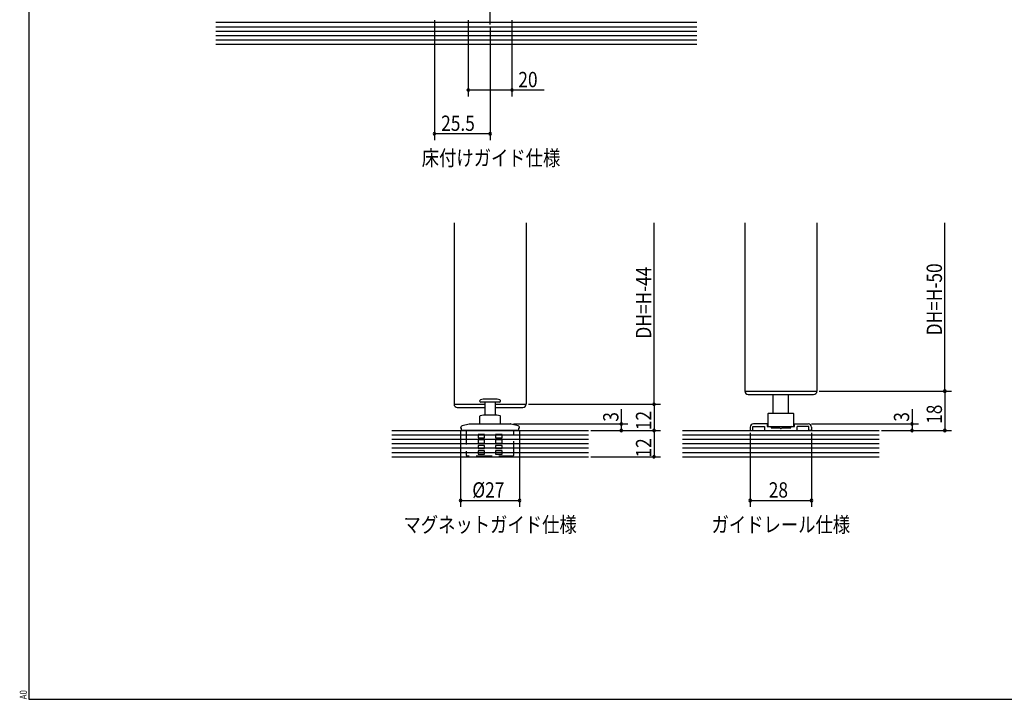
# Model space of a CAD drawing. Extents: x 19 to 1166, y 16 to 831.
# Drawn here: x 19 to 470, y 16 to 327 of the extents above; entities that cross this region are included whole.
import ezdxf
from ezdxf.enums import TextEntityAlignment as Align

# ---------------------------------------------------------------- set-up
doc = ezdxf.new("R2010")
doc.units = 0
doc.linetypes.add('CENTER2', pattern=[28.575, 19.05, -3.175, 3.175, -3.175])
doc.linetypes.add('DASHED2', pattern=[9.525, 6.35, -3.175])
for name, color, linetype in [('CL', 4, 'CENTER2'), ('KI1', 7, 'CONTINUOUS'), ('KI2', 4, 'CONTINUOUS'), ('MJ', 2, 'CONTINUOUS'), ('OS', 2, 'CONTINUOUS'), ('SU', 3, 'CONTINUOUS'), ('TS', 6, 'DASHED2'), ('WK', 7, 'CONTINUOUS')]:
    doc.layers.add(name, color=color, linetype=linetype)
doc.styles.get("Standard").update_dxf_attribs({"font": 'romans.shx', "width": 0.83, "bigfont": 'extfont.shx'})

msp = doc.modelspace()

# ---------------------------------------------------------------- linework, layer by layer
at = {"layer": 'CL'}
msp.add_line((234.447041, 325.105744), (234.447041, 355.808015), dxfattribs=at)
at = {"layer": 'KI1'}
for p, q in [((217.947056, 234.283007), (217.947058, 151.283007)), ((250.947056, 234.283007), (250.947058, 151.283007)), ((350.947056, 234.283007), (350.947058, 157.283007)), ((383.947056, 234.283007), (383.947058, 157.283007)), ((350.947058, 157.283007), (383.947058, 157.283007)), ((217.947058, 151.283007), (232.047041, 151.283008)), ((236.847041, 151.283008), (250.947058, 151.283008)), ((353.44705, 140.783005), (353.44705, 139.283005)), ((354.64705, 141.083005), (359.99705, 141.083005)), ((354.64705, 139.283005), (354.64705, 141.083005)), ((361.19705, 142.283005), (354.94705, 142.283005)), ((359.99705, 141.083005), (359.99705, 139.783005)), ((361.19705, 142.283005), (361.19705, 141.083005)), ((361.19705, 141.083005), (362.64705, 141.083005)), ((362.94705, 140.783005), (362.94705, 140.483005)), ((362.94705, 140.483005), (367.14705, 140.483005)), ((367.74705, 140.483005), (371.94705, 140.483005)), ((371.94705, 140.483005), (371.94705, 140.783005)), ((372.24705, 141.083005), (373.69705, 141.083005)), ((373.69705, 142.283005), (379.94705, 142.283005)), ((373.69705, 141.083005), (373.69705, 142.283005)), ((380.24705, 141.083005), (374.89705, 141.083005)), ((374.89705, 139.783005), (374.89705, 141.083005)), ((380.24705, 139.283005), (380.24705, 141.083005)), ((381.44705, 140.783005), (381.44705, 139.283005)), ((353.44705, 139.283005), (354.64705, 139.283005)), ((360.49705, 139.283005), (374.39705, 139.283005)), ((381.44705, 139.283005), (380.24705, 139.283005))]:
    msp.add_line(p, q, dxfattribs=at)
for centre, radius, start, end in [((354.94705, 140.783005), 1.5, 90, 180), ((360.49705, 139.783005), 0.5, 180, 270), ((362.64705, 140.783005), 0.3, 0, 90), ((367.44705, 140.483005), 0.3, 180, 0), ((372.24705, 140.783005), 0.3, 90, 180), ((374.39705, 139.783005), 0.5, 270, 0), ((379.94705, 140.783005), 1.5, 0, 90)]:
    msp.add_arc(centre, radius, start, end, dxfattribs=at)
at = {"layer": 'KI2'}
for p, q in [((232.70524, 153.683006), (232.447041, 153.683006)), ((236.447041, 153.683006), (232.70524, 153.683006)), ((352.447058, 155.783007), (382.447058, 155.783007)), ((363.94705, 147.083005), (363.94705, 155.783007)), ((370.94705, 147.083005), (370.94705, 155.783007)), ((219.447058, 149.783007), (232.047041, 149.783007)), ((230.702168, 152.283007), (230.147041, 152.283007)), ((238.747041, 152.283007), (230.702168, 152.283007)), ((232.047041, 152.283007), (232.047041, 146.283008)), ((236.847041, 146.283008), (236.847041, 152.283007)), ((236.847041, 149.783007), (249.447058, 149.783007)), ((229.647041, 145.713889), (229.647041, 142.283007)), ((231.447041, 146.283008), (229.894947, 146.009331)), ((237.447041, 146.283008), (231.447041, 146.283008)), ((238.999135, 146.009331), (237.447041, 146.283008)), ((239.247041, 142.283007), (239.247041, 145.713889)), ((361.44705, 146.883005), (361.64705, 147.083005)), ((361.44705, 146.883005), (361.44705, 141.283005)), ((373.24705, 147.083005), (361.64705, 147.083005)), ((373.24705, 147.083005), (373.44705, 146.883005)), ((373.44705, 141.283005), (373.44705, 146.883005)), ((220.94704, 140.443883), (220.94704, 140.383007)), ((221.408636, 140.383007), (220.94704, 140.383007)), ((221.408636, 139.283007), (221.408636, 140.383007)), ((224.819875, 142.248933), (221.688221, 141.409809)), ((225.078693, 142.283007), (234.447041, 142.283007)), ((234.447041, 142.283007), (243.815389, 142.283007)), ((247.20586, 141.409809), (244.074207, 142.248933)), ((247.485446, 140.383007), (247.485446, 139.283007)), ((247.947041, 140.383007), (247.485446, 140.383007)), ((247.947041, 140.383007), (247.947041, 140.443883)), ((361.64705, 141.083005), (361.44705, 141.283005)), ((361.64705, 141.083005), (373.24705, 141.083005)), ((373.44705, 141.283005), (373.24705, 141.083005)), ((247.485446, 139.283007), (221.408636, 139.283007))]:
    msp.add_line(p, q, dxfattribs=at)
for centre, radius, start, end in [((230.147041, 152.783007), 0.5, 109.731614, 270), ((232.447041, 146.370507), 7.3125, 90, 109.731614), ((236.447041, 146.370507), 7.3125, 70.268386, 90), ((238.747041, 152.783007), 0.5, 270, 70.268386), ((352.447058, 157.283007), 1.5, 180, 270), ((382.447058, 157.283007), 1.5, 270, 0), ((219.447058, 151.283007), 1.5, 180, 270), ((249.447058, 151.283007), 1.5, 270, 0), ((229.947041, 145.713889), 0.3, 100, 180), ((238.947041, 145.713889), 0.3, 0, 80), ((221.947041, 140.443883), 1, 105, 180), ((225.078693, 141.283007), 1, 90, 105), ((243.815388, 141.283007), 1, 75, 90), ((246.947041, 140.443883), 1, 0, 75)]:
    msp.add_arc(centre, radius, start, end, dxfattribs=at)
at = {"layer": 'OS'}
for p, q in [((108.947106, 326.105744), (328.947106, 326.105744)), ((108.947106, 324.105744), (328.947106, 324.105744)), ((108.947106, 322.105744), (328.947106, 322.105744)), ((108.947106, 320.105744), (328.947106, 320.105744)), ((108.947106, 318.105744), (328.947106, 318.105744)), ((108.947106, 316.105744), (328.947106, 316.105744)), ((189.447041, 139.283007), (279.447041, 139.283007)), ((189.447041, 137.283007), (279.447041, 137.283007)), ((189.447041, 135.283007), (279.447041, 135.283007)), ((322.44705, 139.283005), (412.44705, 139.283005)), ((322.44705, 137.283005), (412.44705, 137.283005)), ((322.44705, 135.283005), (412.44705, 135.283005)), ((189.447041, 133.283007), (279.447041, 133.283007)), ((189.447041, 131.283007), (279.447041, 131.283007)), ((322.44705, 133.283005), (412.44705, 133.283005)), ((322.44705, 131.283005), (412.44705, 131.283005)), ((189.447041, 129.283007), (279.447041, 129.283007)), ((189.447041, 127.283007), (279.447041, 127.283007)), ((322.44705, 129.283005), (412.44705, 129.283005)), ((322.44705, 127.283005), (412.44705, 127.283005))]:
    msp.add_line(p, q, dxfattribs=at)
at = {"layer": 'SU'}
for p, q in [((208.947042, 327.105744), (208.947042, 272.105744)), ((224.447041, 327.105744), (224.447041, 292.105744)), ((244.44704, 327.105744), (244.44704, 292.105744)), ((234.447041, 324.105744), (234.447041, 272.105744)), ((244.44704, 295.105744), (224.447041, 295.105744)), ((259.223297, 295.105744), (244.447041, 295.105744)), ((234.447041, 275.105744), (208.947042, 275.105744)), ((309.447041, 151.283007), (309.447041, 234.283007)), ((442.44705, 157.283007), (442.44705, 234.283007)), ((384.94705, 157.283007), (445.44705, 157.283007)), ((442.44705, 157.283007), (442.44705, 139.283005)), ((251.94705, 151.283007), (312.447041, 151.283007)), ((294.447041, 149.114777), (294.447041, 142.283007)), ((309.447041, 151.283007), (309.447041, 139.283007)), ((427.44705, 149.114774), (427.44705, 142.283005)), ((245.167165, 142.283007), (297.447041, 142.283007)), ((294.447041, 142.283007), (294.447041, 139.283007)), ((381.44705, 142.283005), (430.44705, 142.283005)), ((427.44705, 142.283005), (427.44705, 139.283005)), ((220.94704, 139.355239), (220.94704, 104.283007)), ((247.947041, 139.383007), (247.947041, 104.283007)), ((280.447041, 139.283007), (312.447041, 139.283007)), ((309.447041, 139.283007), (309.447041, 127.283007)), ((353.44705, 138.283005), (353.44705, 104.283007)), ((381.44705, 138.283005), (381.44705, 104.283007)), ((413.44705, 139.283005), (445.44705, 139.283005)), ((280.447041, 127.283007), (312.447041, 127.283007)), ((220.94704, 107.283007), (247.947041, 107.283007)), ((353.44705, 107.283007), (381.44705, 107.283007))]:
    msp.add_line(p, q, dxfattribs=at)
for centre, start, end in [((224.447041, 295.105744), 0, 180), ((224.447041, 295.105744), 180, 0), ((244.44704, 295.105744), 0, 180), ((244.44704, 295.105744), 180, 0), ((208.947042, 275.105744), 0, 180), ((208.947042, 275.105744), 180, 0), ((234.447041, 275.105744), 0, 180), ((234.447041, 275.105744), 180, 0), ((442.44705, 157.283007), 90, 270), ((442.44705, 157.283007), 270, 90), ((309.447041, 151.283007), 90, 270), ((309.447041, 151.283007), 270, 90), ((294.447041, 142.283007), 90, 270), ((294.447041, 139.283007), 90, 270), ((294.447041, 142.283007), 270, 90), ((294.447041, 139.283007), 270, 90), ((309.447041, 139.283007), 90, 270), ((309.447041, 139.283007), 270, 90), ((427.44705, 142.283005), 90, 270), ((427.44705, 139.283005), 90, 270), ((427.44705, 142.283005), 270, 90), ((427.44705, 139.283005), 270, 90), ((442.44705, 139.283005), 90, 270), ((442.44705, 139.283005), 270, 90), ((309.447041, 127.283007), 90, 270), ((309.447041, 127.283007), 270, 90), ((220.94704, 107.283007), 0, 180), ((220.94704, 107.283007), 180, 0), ((247.947041, 107.283007), 0, 180), ((247.947041, 107.283007), 180, 0), ((353.44705, 107.283007), 0, 180), ((353.44705, 107.283007), 180, 0), ((381.44705, 107.283007), 0, 180), ((381.44705, 107.283007), 180, 0)]:
    msp.add_arc(centre, 0.6, start, end, dxfattribs=at)
at = {"layer": 'TS'}
for p, q in [((223.547041, 139.283007), (223.547041, 127.983007)), ((231.947041, 137.483007), (228.947041, 137.483007)), ((228.947041, 137.483007), (228.947041, 137.407972)), ((228.947041, 137.407972), (228.947041, 137.332941)), ((228.947041, 137.332941), (228.947041, 137.257913)), ((228.947041, 137.257913), (228.947041, 137.182888)), ((228.947041, 137.182888), (228.947041, 137.107867)), ((228.947041, 137.107867), (228.947041, 137.03285)), ((228.947041, 137.03285), (228.947041, 136.957837)), ((228.947041, 136.957837), (228.947041, 136.882827)), ((228.947041, 136.882827), (228.947041, 136.807821)), ((228.947041, 136.807821), (228.947041, 136.732818)), ((228.947041, 136.732818), (228.947041, 136.65782)), ((228.947041, 136.65782), (228.947041, 136.582825)), ((228.947041, 136.582825), (228.947041, 136.507834)), ((228.947041, 136.507834), (228.947041, 136.432847)), ((228.947041, 136.432847), (228.947041, 136.357864)), ((228.947041, 136.357864), (228.947041, 136.282884)), ((228.947041, 136.282884), (228.947041, 136.207909)), ((228.947041, 136.207909), (228.947041, 136.132938)), ((228.947041, 136.132938), (228.947041, 136.05797)), ((228.947041, 136.05797), (228.947041, 135.983007)), ((228.947041, 135.983008), (231.947041, 135.983008)), ((231.947041, 137.440147), (231.947041, 137.483007)), ((231.947041, 137.397287), (231.947041, 137.440147)), ((231.947041, 137.354428), (231.947041, 137.397287)), ((231.947041, 137.311568), (231.947041, 137.354428)), ((231.947041, 137.268709), (231.947041, 137.311568)), ((231.947041, 137.22585), (231.947041, 137.268709)), ((231.947041, 137.182991), (231.947041, 137.22585)), ((231.947041, 137.140132), (231.947041, 137.182991)), ((231.947041, 137.097274), (231.947041, 137.140132)), ((231.947041, 137.054415), (231.947041, 137.097274)), ((231.947041, 137.011557), (231.947041, 137.054415)), ((231.947041, 136.968699), (231.947041, 137.011557)), ((231.947041, 136.925841), (231.947041, 136.968699)), ((231.947041, 136.882983), (231.947041, 136.925841)), ((231.947041, 136.840125), (231.947041, 136.882983)), ((231.947041, 136.797268), (231.947041, 136.840125)), ((231.947041, 136.75441), (231.947041, 136.797268)), ((231.947041, 136.711553), (231.947041, 136.75441)), ((231.947041, 136.668696), (231.947041, 136.711553)), ((231.947041, 136.625839), (231.947041, 136.668696)), ((231.947041, 136.582983), (231.947041, 136.625839)), ((231.947041, 136.540126), (231.947041, 136.582983)), ((231.947041, 136.49727), (231.947041, 136.540126)), ((231.947041, 136.454414), (231.947041, 136.49727)), ((231.947041, 136.411558), (231.947041, 136.454414)), ((231.947041, 136.368702), (231.947041, 136.411558)), ((231.947041, 136.325846), (231.947041, 136.368702)), ((231.947041, 136.282991), (231.947041, 136.325846)), ((231.947041, 136.240135), (231.947041, 136.282991)), ((231.947041, 136.19728), (231.947041, 136.240135)), ((231.947041, 136.154425), (231.947041, 136.19728)), ((231.947041, 136.11157), (231.947041, 136.154425)), ((231.947041, 136.068716), (231.947041, 136.11157)), ((231.947041, 136.025861), (231.947041, 136.068716)), ((231.947041, 135.983007), (231.947041, 136.025861)), ((239.947041, 137.483007), (236.947041, 137.483007)), ((236.947041, 137.483007), (236.947041, 137.440147)), ((236.947041, 137.440147), (236.947041, 137.397287)), ((236.947041, 137.397287), (236.947041, 137.354428)), ((236.947041, 137.354428), (236.947041, 137.311568)), ((236.947041, 137.311568), (236.947041, 137.268709)), ((236.947041, 137.268709), (236.947041, 137.22585)), ((236.947041, 137.22585), (236.947041, 137.182991)), ((236.947041, 137.182991), (236.947041, 137.140132)), ((236.947041, 137.140132), (236.947041, 137.097274)), ((236.947041, 137.097274), (236.947041, 137.054415)), ((236.947041, 137.054415), (236.947041, 137.011557)), ((236.947041, 137.011557), (236.947041, 136.968699)), ((236.947041, 136.968699), (236.947041, 136.925841)), ((236.947041, 136.925841), (236.947041, 136.882983)), ((236.947041, 136.882983), (236.947041, 136.840125)), ((236.947041, 136.840125), (236.947041, 136.797268)), ((236.947041, 136.797268), (236.947041, 136.75441)), ((236.947041, 136.75441), (236.947041, 136.711553)), ((236.947041, 136.711553), (236.947041, 136.668696)), ((236.947041, 136.668696), (236.947041, 136.625839)), ((236.947041, 136.625839), (236.947041, 136.582983)), ((236.947041, 136.582983), (236.947041, 136.540126)), ((236.947041, 136.540126), (236.947041, 136.49727)), ((236.947041, 136.49727), (236.947041, 136.454414)), ((236.947041, 136.454414), (236.947041, 136.411558)), ((236.947041, 136.411558), (236.947041, 136.368702)), ((236.947041, 136.368702), (236.947041, 136.325846)), ((236.947041, 136.325846), (236.947041, 136.282991)), ((236.947041, 136.282991), (236.947041, 136.240135)), ((236.947041, 136.240135), (236.947041, 136.19728)), ((236.947041, 136.19728), (236.947041, 136.154425)), ((236.947041, 136.154425), (236.947041, 136.11157)), ((236.947041, 136.11157), (236.947041, 136.068716)), ((236.947041, 136.068716), (236.947041, 136.025861)), ((236.947041, 136.025861), (236.947041, 135.983007)), ((236.947041, 135.983008), (239.947041, 135.983008)), ((239.947041, 137.407972), (239.947041, 137.483007)), ((239.947041, 137.332941), (239.947041, 137.407972)), ((239.947041, 137.257913), (239.947041, 137.332941)), ((239.947041, 137.182888), (239.947041, 137.257913)), ((239.947041, 137.107867), (239.947041, 137.182888)), ((239.947041, 137.03285), (239.947041, 137.107867)), ((239.947041, 136.957837), (239.947041, 137.03285)), ((239.947041, 136.882827), (239.947041, 136.957837)), ((239.947041, 136.807821), (239.947041, 136.882827)), ((239.947041, 136.732818), (239.947041, 136.807821)), ((239.947041, 136.65782), (239.947041, 136.732818)), ((239.947041, 136.582825), (239.947041, 136.65782)), ((239.947041, 136.507834), (239.947041, 136.582825)), ((239.947041, 136.432847), (239.947041, 136.507834)), ((239.947041, 136.357864), (239.947041, 136.432847)), ((239.947041, 136.282884), (239.947041, 136.357864)), ((239.947041, 136.207909), (239.947041, 136.282884)), ((239.947041, 136.132938), (239.947041, 136.207909)), ((239.947041, 136.05797), (239.947041, 136.132938)), ((239.947041, 135.983007), (239.947041, 136.05797)), ((245.347041, 127.983007), (245.347041, 139.283007)), ((231.947041, 134.983007), (228.947041, 134.983007)), ((228.947041, 134.983007), (228.947041, 134.907972)), ((228.947041, 134.907972), (228.947041, 134.832941)), ((228.947041, 134.832941), (228.947041, 134.757913)), ((228.947041, 134.757913), (228.947041, 134.682888)), ((228.947041, 134.682888), (228.947041, 134.607867)), ((228.947041, 134.607867), (228.947041, 134.53285)), ((228.947041, 134.53285), (228.947041, 134.457837)), ((228.947041, 134.457837), (228.947041, 134.382827)), ((228.947041, 134.382827), (228.947041, 134.307821)), ((228.947041, 134.307821), (228.947041, 134.232818)), ((228.947041, 134.232818), (228.947041, 134.15782)), ((228.947041, 134.15782), (228.947041, 134.082825)), ((228.947041, 134.082825), (228.947041, 134.007834)), ((228.947041, 134.007834), (228.947041, 133.932847)), ((228.947041, 133.932847), (228.947041, 133.857864)), ((228.947041, 133.857864), (228.947041, 133.782884)), ((228.947041, 133.782884), (228.947041, 133.707909)), ((228.947041, 133.707909), (228.947041, 133.632938)), ((228.947041, 133.632938), (228.947041, 133.55797)), ((228.947041, 133.55797), (228.947041, 133.483007)), ((228.947041, 133.483007), (231.947041, 133.483007)), ((231.947041, 132.483007), (228.947041, 132.483007)), ((228.947041, 132.483007), (228.947041, 132.407972)), ((228.947041, 132.407972), (228.947041, 132.332941)), ((228.947041, 132.332941), (228.947041, 132.257913)), ((228.947041, 132.257913), (228.947041, 132.182888)), ((228.947041, 132.182888), (228.947041, 132.107867)), ((228.947041, 132.107867), (228.947041, 132.03285)), ((228.947041, 132.03285), (228.947041, 131.957837)), ((228.947041, 131.957837), (228.947041, 131.882827)), ((228.947041, 131.882827), (228.947041, 131.807821)), ((228.947041, 131.807821), (228.947041, 131.732818)), ((228.947041, 131.732818), (228.947041, 131.65782)), ((228.947041, 131.65782), (228.947041, 131.582825)), ((228.947041, 131.582825), (228.947041, 131.507834)), ((228.947041, 131.507834), (228.947041, 131.432847)), ((228.947041, 131.432847), (228.947041, 131.357864)), ((228.947041, 131.357864), (228.947041, 131.282884)), ((228.947041, 131.282884), (228.947041, 131.207909)), ((228.947041, 131.207909), (228.947041, 131.132938)), ((228.947041, 131.132938), (228.947041, 131.05797)), ((228.947041, 131.05797), (228.947041, 130.983007)), ((228.947041, 130.983007), (231.947041, 130.983007)), ((231.947041, 134.940147), (231.947041, 134.983007)), ((231.947041, 134.897287), (231.947041, 134.940147)), ((231.947041, 134.854428), (231.947041, 134.897287)), ((231.947041, 134.811568), (231.947041, 134.854428)), ((231.947041, 134.768709), (231.947041, 134.811568)), ((231.947041, 134.72585), (231.947041, 134.768709)), ((231.947041, 134.682991), (231.947041, 134.72585)), ((231.947041, 134.640132), (231.947041, 134.682991)), ((231.947041, 134.597274), (231.947041, 134.640132)), ((231.947041, 134.554415), (231.947041, 134.597274)), ((231.947041, 134.511557), (231.947041, 134.554415)), ((231.947041, 134.468699), (231.947041, 134.511557)), ((231.947041, 134.425841), (231.947041, 134.468699)), ((231.947041, 134.382983), (231.947041, 134.425841)), ((231.947041, 134.340125), (231.947041, 134.382983)), ((231.947041, 134.297268), (231.947041, 134.340125)), ((231.947041, 134.25441), (231.947041, 134.297268)), ((231.947041, 134.211553), (231.947041, 134.25441)), ((231.947041, 134.168696), (231.947041, 134.211553)), ((231.947041, 134.125839), (231.947041, 134.168696)), ((231.947041, 134.082983), (231.947041, 134.125839)), ((231.947041, 134.040126), (231.947041, 134.082983)), ((231.947041, 133.99727), (231.947041, 134.040126)), ((231.947041, 133.954414), (231.947041, 133.99727)), ((231.947041, 133.911558), (231.947041, 133.954414)), ((231.947041, 133.868702), (231.947041, 133.911558)), ((231.947041, 133.825846), (231.947041, 133.868702)), ((231.947041, 133.782991), (231.947041, 133.825846)), ((231.947041, 133.740135), (231.947041, 133.782991)), ((231.947041, 133.69728), (231.947041, 133.740135)), ((231.947041, 133.654425), (231.947041, 133.69728)), ((231.947041, 133.61157), (231.947041, 133.654425)), ((231.947041, 133.568716), (231.947041, 133.61157)), ((231.947041, 133.525861), (231.947041, 133.568716)), ((231.947041, 133.483007), (231.947041, 133.525861)), ((231.947041, 132.440147), (231.947041, 132.483007)), ((231.947041, 132.397287), (231.947041, 132.440147)), ((231.947041, 132.354428), (231.947041, 132.397287)), ((231.947041, 132.311568), (231.947041, 132.354428)), ((231.947041, 132.268709), (231.947041, 132.311568)), ((231.947041, 132.22585), (231.947041, 132.268709)), ((231.947041, 132.182991), (231.947041, 132.22585)), ((231.947041, 132.140132), (231.947041, 132.182991)), ((231.947041, 132.097274), (231.947041, 132.140132)), ((231.947041, 132.054415), (231.947041, 132.097274)), ((231.947041, 132.011557), (231.947041, 132.054415)), ((231.947041, 131.968699), (231.947041, 132.011557)), ((231.947041, 131.925841), (231.947041, 131.968699)), ((231.947041, 131.882983), (231.947041, 131.925841)), ((231.947041, 131.840125), (231.947041, 131.882983)), ((231.947041, 131.797268), (231.947041, 131.840125)), ((231.947041, 131.75441), (231.947041, 131.797268)), ((231.947041, 131.711553), (231.947041, 131.75441)), ((231.947041, 131.668696), (231.947041, 131.711553)), ((231.947041, 131.625839), (231.947041, 131.668696)), ((231.947041, 131.582983), (231.947041, 131.625839)), ((231.947041, 131.540126), (231.947041, 131.582983)), ((231.947041, 131.49727), (231.947041, 131.540126)), ((231.947041, 131.454414), (231.947041, 131.49727)), ((231.947041, 131.411558), (231.947041, 131.454414)), ((231.947041, 131.368702), (231.947041, 131.411558)), ((231.947041, 131.325846), (231.947041, 131.368702)), ((231.947041, 131.282991), (231.947041, 131.325846)), ((231.947041, 131.240135), (231.947041, 131.282991)), ((231.947041, 131.19728), (231.947041, 131.240135)), ((231.947041, 131.154425), (231.947041, 131.19728)), ((231.947041, 131.11157), (231.947041, 131.154425)), ((231.947041, 131.068716), (231.947041, 131.11157)), ((231.947041, 131.025861), (231.947041, 131.068716)), ((231.947041, 130.983007), (231.947041, 131.025861)), ((239.947041, 134.983007), (236.947041, 134.983007)), ((236.947041, 134.983007), (236.947041, 134.940147)), ((236.947041, 134.940147), (236.947041, 134.897287)), ((236.947041, 134.897287), (236.947041, 134.854428)), ((236.947041, 134.854428), (236.947041, 134.811568)), ((236.947041, 134.811568), (236.947041, 134.768709)), ((236.947041, 134.768709), (236.947041, 134.72585)), ((236.947041, 134.72585), (236.947041, 134.682991)), ((236.947041, 134.682991), (236.947041, 134.640132)), ((236.947041, 134.640132), (236.947041, 134.597274)), ((236.947041, 134.597274), (236.947041, 134.554415)), ((236.947041, 134.554415), (236.947041, 134.511557)), ((236.947041, 134.511557), (236.947041, 134.468699)), ((236.947041, 134.468699), (236.947041, 134.425841)), ((236.947041, 134.425841), (236.947041, 134.382983)), ((236.947041, 134.382983), (236.947041, 134.340125)), ((236.947041, 134.340125), (236.947041, 134.297268)), ((236.947041, 134.297268), (236.947041, 134.25441)), ((236.947041, 134.25441), (236.947041, 134.211553)), ((236.947041, 134.211553), (236.947041, 134.168696)), ((236.947041, 134.168696), (236.947041, 134.125839)), ((236.947041, 134.125839), (236.947041, 134.082983)), ((236.947041, 134.082983), (236.947041, 134.040126)), ((236.947041, 134.040126), (236.947041, 133.99727)), ((236.947041, 133.99727), (236.947041, 133.954414)), ((236.947041, 133.954414), (236.947041, 133.911558)), ((236.947041, 133.911558), (236.947041, 133.868702)), ((236.947041, 133.868702), (236.947041, 133.825846)), ((236.947041, 133.825846), (236.947041, 133.782991)), ((236.947041, 133.782991), (236.947041, 133.740135)), ((236.947041, 133.740135), (236.947041, 133.69728)), ((236.947041, 133.69728), (236.947041, 133.654425)), ((236.947041, 133.654425), (236.947041, 133.61157)), ((236.947041, 133.61157), (236.947041, 133.568716)), ((236.947041, 133.568716), (236.947041, 133.525861)), ((236.947041, 133.525861), (236.947041, 133.483007)), ((236.947041, 133.483007), (239.947041, 133.483007)), ((239.947041, 132.483007), (236.947041, 132.483007)), ((236.947041, 132.483007), (236.947041, 132.440147)), ((236.947041, 132.440147), (236.947041, 132.397287)), ((236.947041, 132.397287), (236.947041, 132.354428)), ((236.947041, 132.354428), (236.947041, 132.311568)), ((236.947041, 132.311568), (236.947041, 132.268709)), ((236.947041, 132.268709), (236.947041, 132.22585)), ((236.947041, 132.22585), (236.947041, 132.182991)), ((236.947041, 132.182991), (236.947041, 132.140132)), ((236.947041, 132.140132), (236.947041, 132.097274)), ((236.947041, 132.097274), (236.947041, 132.054415)), ((236.947041, 132.054415), (236.947041, 132.011557)), ((236.947041, 132.011557), (236.947041, 131.968699)), ((236.947041, 131.968699), (236.947041, 131.925841)), ((236.947041, 131.925841), (236.947041, 131.882983)), ((236.947041, 131.882983), (236.947041, 131.840125)), ((236.947041, 131.840125), (236.947041, 131.797268)), ((236.947041, 131.797268), (236.947041, 131.75441)), ((236.947041, 131.75441), (236.947041, 131.711553)), ((236.947041, 131.711553), (236.947041, 131.668696)), ((236.947041, 131.668696), (236.947041, 131.625839)), ((236.947041, 131.625839), (236.947041, 131.582983)), ((236.947041, 131.582983), (236.947041, 131.540126)), ((236.947041, 131.540126), (236.947041, 131.49727)), ((236.947041, 131.49727), (236.947041, 131.454414)), ((236.947041, 131.454414), (236.947041, 131.411558)), ((236.947041, 131.411558), (236.947041, 131.368702)), ((236.947041, 131.368702), (236.947041, 131.325846)), ((236.947041, 131.325846), (236.947041, 131.282991)), ((236.947041, 131.282991), (236.947041, 131.240135)), ((236.947041, 131.240135), (236.947041, 131.19728)), ((236.947041, 131.19728), (236.947041, 131.154425)), ((236.947041, 131.154425), (236.947041, 131.11157)), ((236.947041, 131.11157), (236.947041, 131.068716)), ((236.947041, 131.068716), (236.947041, 131.025861)), ((236.947041, 131.025861), (236.947041, 130.983007)), ((236.947041, 130.983007), (239.947041, 130.983007)), ((239.947041, 134.907972), (239.947041, 134.983007)), ((239.947041, 134.832941), (239.947041, 134.907972)), ((239.947041, 134.757913), (239.947041, 134.832941)), ((239.947041, 134.682888), (239.947041, 134.757913)), ((239.947041, 134.607867), (239.947041, 134.682888)), ((239.947041, 134.53285), (239.947041, 134.607867)), ((239.947041, 134.457837), (239.947041, 134.53285)), ((239.947041, 134.382827), (239.947041, 134.457837)), ((239.947041, 134.307821), (239.947041, 134.382827)), ((239.947041, 134.232818), (239.947041, 134.307821)), ((239.947041, 134.15782), (239.947041, 134.232818)), ((239.947041, 134.082825), (239.947041, 134.15782)), ((239.947041, 134.007834), (239.947041, 134.082825)), ((239.947041, 133.932847), (239.947041, 134.007834)), ((239.947041, 133.857864), (239.947041, 133.932847)), ((239.947041, 133.782884), (239.947041, 133.857864)), ((239.947041, 133.707909), (239.947041, 133.782884)), ((239.947041, 133.632938), (239.947041, 133.707909)), ((239.947041, 133.55797), (239.947041, 133.632938)), ((239.947041, 133.483007), (239.947041, 133.55797)), ((239.947041, 132.407972), (239.947041, 132.483007)), ((239.947041, 132.332941), (239.947041, 132.407972)), ((239.947041, 132.257913), (239.947041, 132.332941)), ((239.947041, 132.182888), (239.947041, 132.257913)), ((239.947041, 132.107867), (239.947041, 132.182888)), ((239.947041, 132.03285), (239.947041, 132.107867)), ((239.947041, 131.957837), (239.947041, 132.03285)), ((239.947041, 131.882827), (239.947041, 131.957837)), ((239.947041, 131.807821), (239.947041, 131.882827)), ((239.947041, 131.732818), (239.947041, 131.807821)), ((239.947041, 131.65782), (239.947041, 131.732818)), ((239.947041, 131.582825), (239.947041, 131.65782)), ((239.947041, 131.507834), (239.947041, 131.582825)), ((239.947041, 131.432847), (239.947041, 131.507834)), ((239.947041, 131.357864), (239.947041, 131.432847)), ((239.947041, 131.282884), (239.947041, 131.357864)), ((239.947041, 131.207909), (239.947041, 131.282884)), ((239.947041, 131.132938), (239.947041, 131.207909)), ((239.947041, 131.05797), (239.947041, 131.132938)), ((239.947041, 130.983007), (239.947041, 131.05797)), ((223.547041, 127.983007), (224.047041, 127.483007)), ((234.447041, 127.483007), (224.047041, 127.483007)), ((231.947041, 129.983007), (228.947041, 129.983007)), ((228.947041, 129.983007), (228.947041, 129.907972)), ((228.947041, 129.907972), (228.947041, 129.832941)), ((228.947041, 129.832941), (228.947041, 129.757913)), ((228.947041, 129.757913), (228.947041, 129.682888)), ((228.947041, 129.682888), (228.947041, 129.607867)), ((228.947041, 129.607867), (228.947041, 129.53285)), ((228.947041, 129.53285), (228.947041, 129.457837)), ((228.947041, 129.457837), (228.947041, 129.382827)), ((228.947041, 129.382827), (228.947041, 129.307821)), ((228.947041, 129.307821), (228.947041, 129.232818)), ((228.947041, 129.232818), (228.947041, 129.15782)), ((228.947041, 129.15782), (228.947041, 129.082825)), ((228.947041, 129.082825), (228.947041, 129.007834)), ((228.947041, 129.007834), (228.947041, 128.932847)), ((228.947041, 128.932847), (228.947041, 128.857864)), ((228.947041, 128.857864), (228.947041, 128.782884)), ((228.947041, 128.782884), (228.947041, 128.707909)), ((228.947041, 128.707909), (228.947041, 128.632938)), ((228.947041, 128.632938), (228.947041, 128.55797)), ((228.947041, 128.55797), (228.947041, 128.483007)), ((228.947041, 128.483007), (231.947041, 128.483007)), ((231.947041, 129.940147), (231.947041, 129.983007)), ((231.947041, 129.897287), (231.947041, 129.940147)), ((231.947041, 129.854428), (231.947041, 129.897287)), ((231.947041, 129.811568), (231.947041, 129.854428)), ((231.947041, 129.768709), (231.947041, 129.811568)), ((231.947041, 129.72585), (231.947041, 129.768709)), ((231.947041, 129.682991), (231.947041, 129.72585)), ((231.947041, 129.640132), (231.947041, 129.682991)), ((231.947041, 129.597274), (231.947041, 129.640132)), ((231.947041, 129.554415), (231.947041, 129.597274)), ((231.947041, 129.511557), (231.947041, 129.554415)), ((231.947041, 129.468699), (231.947041, 129.511557)), ((231.947041, 129.425841), (231.947041, 129.468699)), ((231.947041, 129.382983), (231.947041, 129.425841)), ((231.947041, 129.340125), (231.947041, 129.382983)), ((231.947041, 129.297268), (231.947041, 129.340125)), ((231.947041, 129.25441), (231.947041, 129.297268)), ((231.947041, 129.211553), (231.947041, 129.25441)), ((231.947041, 129.168696), (231.947041, 129.211553)), ((231.947041, 129.125839), (231.947041, 129.168696)), ((231.947041, 129.082983), (231.947041, 129.125839)), ((231.947041, 129.040126), (231.947041, 129.082983)), ((231.947041, 128.99727), (231.947041, 129.040126)), ((231.947041, 128.954414), (231.947041, 128.99727)), ((231.947041, 128.911558), (231.947041, 128.954414)), ((231.947041, 128.868702), (231.947041, 128.911558)), ((231.947041, 128.825846), (231.947041, 128.868702)), ((231.947041, 128.782991), (231.947041, 128.825846)), ((231.947041, 128.740135), (231.947041, 128.782991)), ((231.947041, 128.69728), (231.947041, 128.740135)), ((231.947041, 128.654425), (231.947041, 128.69728)), ((231.947041, 128.61157), (231.947041, 128.654425)), ((231.947041, 128.568716), (231.947041, 128.61157)), ((231.947041, 128.525861), (231.947041, 128.568716)), ((231.947041, 128.483007), (231.947041, 128.525861)), ((244.847041, 127.483007), (234.447041, 127.483007)), ((239.947041, 129.983007), (236.947041, 129.983007)), ((236.947041, 129.983007), (236.947041, 129.940147)), ((236.947041, 129.940147), (236.947041, 129.897287)), ((236.947041, 129.897287), (236.947041, 129.854428)), ((236.947041, 129.854428), (236.947041, 129.811568)), ((236.947041, 129.811568), (236.947041, 129.768709)), ((236.947041, 129.768709), (236.947041, 129.72585)), ((236.947041, 129.72585), (236.947041, 129.682991)), ((236.947041, 129.682991), (236.947041, 129.640132)), ((236.947041, 129.640132), (236.947041, 129.597274)), ((236.947041, 129.597274), (236.947041, 129.554415)), ((236.947041, 129.554415), (236.947041, 129.511557)), ((236.947041, 129.511557), (236.947041, 129.468699)), ((236.947041, 129.468699), (236.947041, 129.425841)), ((236.947041, 129.425841), (236.947041, 129.382983)), ((236.947041, 129.382983), (236.947041, 129.340125)), ((236.947041, 129.340125), (236.947041, 129.297268)), ((236.947041, 129.297268), (236.947041, 129.25441)), ((236.947041, 129.25441), (236.947041, 129.211553)), ((236.947041, 129.211553), (236.947041, 129.168696)), ((236.947041, 129.168696), (236.947041, 129.125839)), ((236.947041, 129.125839), (236.947041, 129.082983)), ((236.947041, 129.082983), (236.947041, 129.040126)), ((236.947041, 129.040126), (236.947041, 128.99727)), ((236.947041, 128.99727), (236.947041, 128.954414)), ((236.947041, 128.954414), (236.947041, 128.911558)), ((236.947041, 128.911558), (236.947041, 128.868702)), ((236.947041, 128.868702), (236.947041, 128.825846)), ((236.947041, 128.825846), (236.947041, 128.782991)), ((236.947041, 128.782991), (236.947041, 128.740135)), ((236.947041, 128.740135), (236.947041, 128.69728)), ((236.947041, 128.69728), (236.947041, 128.654425)), ((236.947041, 128.654425), (236.947041, 128.61157)), ((236.947041, 128.61157), (236.947041, 128.568716)), ((236.947041, 128.568716), (236.947041, 128.525861)), ((236.947041, 128.525861), (236.947041, 128.483007)), ((236.947041, 128.483007), (239.947041, 128.483007)), ((239.947041, 129.907972), (239.947041, 129.983007)), ((239.947041, 129.832941), (239.947041, 129.907972)), ((239.947041, 129.757913), (239.947041, 129.832941)), ((239.947041, 129.682888), (239.947041, 129.757913)), ((239.947041, 129.607867), (239.947041, 129.682888)), ((239.947041, 129.53285), (239.947041, 129.607867)), ((239.947041, 129.457837), (239.947041, 129.53285)), ((239.947041, 129.382827), (239.947041, 129.457837)), ((239.947041, 129.307821), (239.947041, 129.382827)), ((239.947041, 129.232818), (239.947041, 129.307821)), ((239.947041, 129.15782), (239.947041, 129.232818)), ((239.947041, 129.082825), (239.947041, 129.15782)), ((239.947041, 129.007834), (239.947041, 129.082825)), ((239.947041, 128.932847), (239.947041, 129.007834)), ((239.947041, 128.857864), (239.947041, 128.932847)), ((239.947041, 128.782884), (239.947041, 128.857864)), ((239.947041, 128.707909), (239.947041, 128.782884)), ((239.947041, 128.632938), (239.947041, 128.707909)), ((239.947041, 128.55797), (239.947041, 128.632938)), ((239.947041, 128.483007), (239.947041, 128.55797)), ((244.847041, 127.483007), (245.347041, 127.983007))]:
    msp.add_line(p, q, dxfattribs=at)
at = {"layer": 'WK'}
for p, q in [((23.5, 824.75), (23.5, 16.25)), ((23.5, 16.25), (1165.5, 16.25))]:
    msp.add_line(p, q, dxfattribs=at)

# ---------------------------------------------------------------- texts
at = {"layer": 'MJ', "width": 0.83}
for s, p in [('床付けガイド仕様', (234.857975, 263.105744)), ('マグネットガイド仕様', (234.447058, 95.283007)), ('ガイドレール仕様', (367.447058, 95.283007))]:
    msp.add_text(s, height=7, dxfattribs=at).set_placement(p, align=Align.MIDDLE)
at = {"layer": 'SU', "width": 0.83}
for s, p in [('20', (247.352183, 296.405744)), ('25.5', (212.053034, 276.405744)), ('%%c27', (226.285374, 108.583007)), ('28', (361.913716, 108.583007))]:
    msp.add_text(s, height=7, dxfattribs=at).set_placement(p)
for s, p in [('DH=H-44', (308.147041, 181.334674)), ('DH=H-50', (441.14705, 182.834674)), ('18', (441.14705, 142.334674)), ('3', (293.147041, 143.312148)), ('12', (308.147041, 139.432526)), ('3', (426.14705, 143.312146)), ('12', (308.147041, 126.915321))]:
    msp.add_text(s, height=7, rotation=90, dxfattribs=at).set_placement(p)
at = {"layer": 'WK', "width": 0.83}
msp.add_text('A0', height=3.2, rotation=90, dxfattribs=at).set_placement((22.5, 16.25))

doc.saveas('drawing.dxf')
